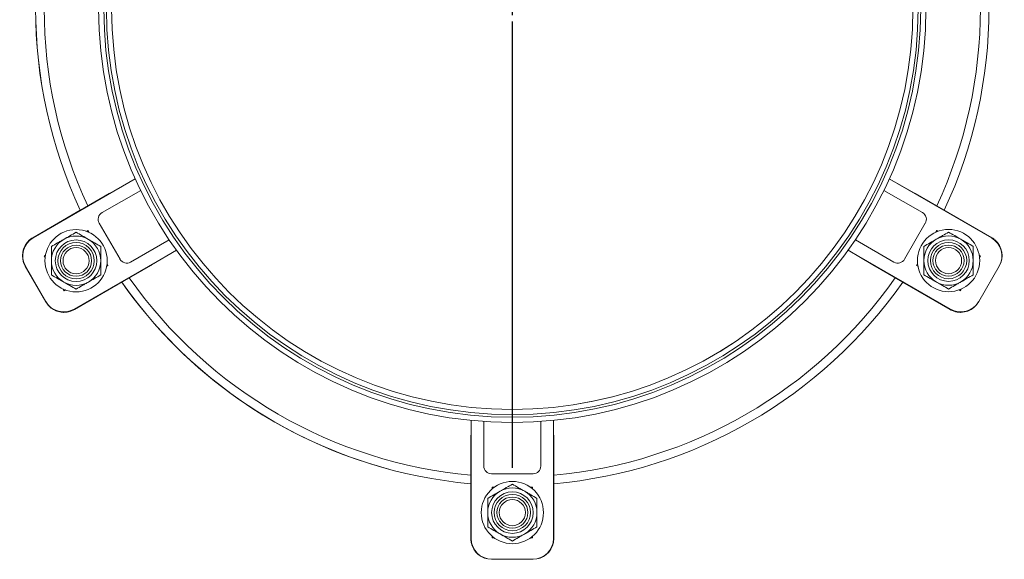
# Model space of a CAD drawing. Units: millimetres. Extents: x 89 to 818, y -163 to 685.
# Drawn here: x 438 to 818, y 260 to 468 of the extents above; entities that cross this region are included whole.
import ezdxf

# ---------------------------------------------------------------- set-up
doc = ezdxf.new("R2010")
doc.units = ezdxf.units.MM
doc.layers.add('FORMAT', color=7, linetype='Continuous')

# ---------------------------------------------------------------- blocks, each defined once
blk = doc.blocks.new('SW_CENTERMARKSYMBOL_0')
at = {"layer": 'FORMAT', "color": 0}
for p, q in [((0, 5), (0, 177)), ((-5, 0), (-177, 0)), ((0, 0), (-2.5, 0)), ((0, 0), (0, 2.5)), ((0, 0), (0, -2.5)), ((0, 0), (2.5, 0)), ((5, 0), (177, 0)), ((0, -5), (0, -177))]:
    blk.add_line(p, q, dxfattribs=at)

msp = doc.modelspace()

# ---------------------------------------------------------------- linework, layer by layer
at = {"color": 7, "linetype": 'Continuous', "lineweight": 15}
for p, q in [((443.34, 384.19), (482.78, 406.96)), ((473.09, 401.51), (482.78, 406.98)), ((773.55, 406.98), (783.24, 401.51)), ((773.55, 406.96), (812.99, 384.19)), ((469.98, 393.95), (484.86, 402.54)), ((771.47, 402.54), (786.35, 393.95)), ((472.77, 401.33), (443.28, 384.3)), ((472.78, 401.33), (473.09, 401.51)), ((783.24, 401.51), (783.55, 401.33)), ((813.05, 384.3), (783.56, 401.33)), ((461.57, 394.88), (443.25, 384.3)), ((476.89, 376), (468.89, 389.85)), ((787.44, 389.85), (779.44, 376)), ((463.98, 386.73), (464.51, 387.04)), ((464.86, 386.38), (464.49, 387.03)), ((464.51, 387.04), (464.9, 386.36)), ((495.86, 383.49), (480.98, 374.9)), ((775.35, 374.9), (760.47, 383.49)), ((791.46, 386.41), (791.82, 387.04)), ((792.29, 386.75), (791.81, 387.03)), ((791.82, 387.04), (792.31, 386.75)), ((447.62, 377.29), (448.15, 377.59)), ((448.01, 376.61), (447.62, 377.29)), ((498.65, 379.48), (459.21, 356.71)), ((498.67, 379.46), (489.08, 373.81)), ((767.25, 373.81), (757.66, 379.46)), ((797.12, 356.71), (757.68, 379.48)), ((808.22, 377.57), (808.71, 377.29)), ((808.68, 377.29), (808.22, 377.55)), ((808.34, 376.7), (808.68, 377.29)), ((808.71, 377.29), (808.35, 376.66)), ((808.7, 377.29), (808.68, 377.29)), ((440.33, 373.38), (448.32, 359.52)), ((440.42, 373.26), (440.35, 373.38)), ((448.28, 359.64), (440.42, 373.26)), ((459.28, 356.6), (488.77, 373.63)), ((472.26, 373.61), (471.77, 373.33)), ((471.77, 373.35), (472.23, 373.61)), ((471.89, 374.24), (472.26, 373.61)), ((472.23, 373.61), (471.89, 374.2)), ((472.25, 373.61), (472.23, 373.61)), ((489.08, 373.81), (488.77, 373.63)), ((767.56, 373.63), (767.25, 373.81)), ((767.56, 373.63), (797.05, 356.6)), ((784.07, 373.61), (784.46, 374.29)), ((784.6, 373.31), (784.07, 373.61)), ((815.91, 373.26), (808.05, 359.64)), ((815.98, 373.38), (815.91, 373.26)), ((778.73, 367.16), (797.03, 356.6)), ((800.94, 363.88), (801.31, 364.52)), ((801.35, 364.54), (800.96, 363.86)), ((455.37, 363.86), (455.01, 364.49)), ((455.36, 363.88), (455.84, 364.15)), ((455.86, 364.15), (455.37, 363.86)), ((800.96, 363.86), (800.43, 364.17)), ((448.35, 359.52), (448.28, 359.64)), ((808.05, 359.64), (807.98, 359.52)), ((612.17, 302.74), (612.28, 313.87)), ((612.3, 268.33), (612.3, 313.87)), ((617.16, 296.28), (617.16, 313.46)), ((639.16, 313.46), (639.16, 296.28)), ((644.03, 313.87), (644.03, 268.33)), ((644.05, 313.87), (644.16, 302.74)), ((612.17, 302.38), (612.17, 302.74)), ((612.17, 302.38), (612.17, 268.33)), ((644.16, 302.74), (644.16, 302.38)), ((644.16, 268.33), (644.16, 302.38)), ((636.16, 293.28), (620.16, 293.28)), ((612.14, 289.47), (612.14, 268.33)), ((620.41, 288.08), (621.2, 288.08)), ((620.41, 287.46), (620.41, 288.08)), ((635.19, 288.08), (635.91, 288.08)), ((635.89, 287.53), (635.89, 288.08)), ((635.91, 288.08), (635.91, 287.51)), ((612.17, 268.33), (612.17, 268.33)), ((620.41, 268.58), (620.41, 269.19)), ((621.2, 268.58), (620.41, 268.58)), ((635.91, 268.58), (635.19, 268.58)), ((635.89, 268.58), (635.89, 269.12)), ((635.91, 269.14), (635.91, 268.58)), ((644.16, 268.33), (644.16, 268.33)), ((620.14, 260.33), (620.17, 260.33)), ((620.3, 260.33), (620.17, 260.33)), ((636.03, 260.33), (620.3, 260.33)), ((636.16, 260.33), (636.03, 260.33))]:
    msp.add_line(p, q, dxfattribs=at)
at = {"color": 8, "linetype": 'Continuous', "lineweight": 0}
for p, q in [((473.09, 401.51), (443.28, 384.3)), ((813.05, 384.3), (783.24, 401.51)), ((461.57, 394.87), (443.26, 384.3)), ((443.28, 384.3), (443.34, 384.19)), ((812.99, 384.19), (813.05, 384.3)), ((442.04, 383.42), (442.03, 383.44)), ((459.28, 356.6), (489.08, 373.81)), ((767.25, 373.81), (797.05, 356.6)), ((778.73, 367.17), (797.03, 356.6)), ((459.21, 356.71), (459.28, 356.6)), ((797.03, 356.6), (797.03, 356.6)), ((797.05, 356.6), (797.12, 356.71)), ((612.17, 302.74), (612.17, 268.33)), ((644.16, 268.33), (644.16, 302.74)), ((612.15, 289.47), (612.15, 268.33)), ((612.15, 268.33), (612.14, 268.33)), ((612.17, 268.33), (612.3, 268.33)), ((612.31, 266.83), (612.28, 266.83)), ((644.03, 268.33), (644.16, 268.33))]:
    msp.add_line(p, q, dxfattribs=at)
at = {"color": 7, "linetype": 'Continuous', "lineweight": 15}
for centre, radius in [((628.16, 472.58), 159.5), ((628.16, 472.58), 154.5), ((459.95, 375.43), 12), ((796.4, 375.47), 12), ((459.95, 375.43), 8), ((459.95, 375.43), 7), ((796.4, 375.47), 8), ((796.4, 375.47), 7), ((628.19, 278.33), 12), ((628.19, 278.33), 8), ((628.19, 278.33), 7)]:
    msp.add_circle(centre, radius, dxfattribs=at)
at = {"color": 8, "linetype": 'Continuous', "lineweight": 0}
for centre, radius in [((628.16, 472.58), 157.5), ((628.16, 472.58), 156.5), ((459.95, 375.43), 6), ((459.95, 375.43), 5.04), ((796.4, 375.47), 6), ((796.4, 375.47), 5.04), ((628.19, 278.33), 6), ((628.19, 278.33), 5.04)]:
    msp.add_circle(centre, radius, dxfattribs=at)
for centre, radius, start, end in [((628.14, 472.58), 183.79, 154.9889, 205.0111), ((628.16, 472.58), 180.51, 155.0841, 204.9159), ((628.16, 472.58), 180.51, 335.0841, 24.9159), ((443.32, 384.34), 0.0757, 207.3245, 212.5058), ((628.16, 472.58), 180.51, 215.0841, 264.9159), ((628.16, 472.58), 180.51, 275.0841, 324.9159), ((628.14, 472.58), 183.79, 214.9973, 255.2397)]:
    msp.add_arc(centre, radius, start, end, dxfattribs=at)
at = {"color": 7, "linetype": 'Continuous', "lineweight": 15}
for centre, radius, start, end in [((628.14, 472.58), 183.8, 154.9929, 205.0071), ((628.16, 472.58), 183.8, 154.9971, 205.0029), ((628.16, 472.58), 183.8, 334.9887, 25.0113), ((628.14, 472.58), 154.5, 270.004, 0), ((471.48, 391.35), 3, 120, 210), ((784.85, 391.35), 3, 330, 60), ((443.5, 384.43), 0.249, 209.6105, 210.0032), ((459.95, 375.43), 9.5, 120, 180), ((459.95, 375.43), 9.5, 60, 120), ((459.95, 375.43), 9.5, 0, 60), ((796.4, 375.47), 9.5, 120, 180), ((796.4, 375.47), 9.5, 60, 120), ((796.4, 375.47), 9.5, 0, 60), ((813.08, 384.29), 0.0311, 148.1782, 151.3447), ((479.48, 377.5), 3, 210, 300), ((776.85, 377.5), 3, 240, 330), ((459.95, 375.43), 9.5, 180, 240), ((459.95, 375.43), 9.5, 300, 0), ((796.4, 375.47), 9.5, 180, 240), ((796.4, 375.47), 9.5, 300, 0), ((459.95, 375.43), 9.5, 240, 300), ((628.14, 472.58), 183.8, 214.9929, 265.0071), ((628.16, 472.58), 183.8, 214.9887, 264.9986), ((628.16, 472.58), 183.8, 274.9845, 325.0029), ((796.4, 375.47), 9.5, 240, 300), ((459.24, 356.57), 0.0464, 28.7524, 30.8613), ((797.08, 356.58), 0.0334, 148.7289, 151.6574), ((620.16, 296.28), 3, 180, 270), ((636.16, 296.28), 3, 270, 0), ((628.19, 278.33), 9.5, 120, 180), ((628.19, 278.33), 9.5, 60, 120), ((628.19, 278.33), 9.5, 0, 60), ((628.19, 278.33), 9.5, 180, 240), ((628.19, 278.33), 9.5, 300, 0), ((628.19, 278.33), 9.5, 240, 300)]:
    msp.add_arc(centre, radius, start, end, dxfattribs=at)
for centre, major_axis, ratio, start_param, end_param in [((447.35, 377.26), (-4, 6.93), 0.999657, 0, 1.570796), ((446.78, 378.24), (6.93, 4), 0.874929, 1.570796, 1.683153), ((442.06, 383.38), (3.45, 1.99), 0.052408, 1.165189, 1.223367), ((808.98, 377.26), (4, 6.93), 0.999657, 4.712389, 6.283185), ((809.55, 378.24), (6.93, -4), 0.874929, 1.458439, 1.570796), ((447.25, 377.38), (-4, 6.93), 0.999657, 0.187999, 1.570796), ((447.28, 377.38), (-4, 6.93), 0.999657, 0.187999, 1.570796), ((809.05, 377.38), (4, 6.93), 0.999657, 4.712389, 6.095187), ((455.21, 363.64), (4, -6.93), 0.999657, 4.712389, 6.283185), ((455.25, 363.52), (4, -6.93), 0.999657, 4.712389, 5.761422), ((455.28, 363.52), (4, -6.93), 0.999657, 4.712389, 6.095187), ((801.12, 363.64), (-4, -6.93), 0.999657, 0, 1.570796), ((801.05, 363.52), (-4, -6.93), 0.999657, 0.187999, 1.570796), ((455.78, 362.66), (6.93, 4), 0.874929, 4.600032, 4.712389), ((798.42, 356.03), (3.45, -1.99), 0.052408, 4.306782, 4.36496), ((800.55, 362.66), (6.93, -4), 0.874929, 4.712389, 4.824746), ((801.02, 363.52), (-4, -6.93), 0.999657, 0.187999, 0.524874), ((619.14, 268.33), (0, 8), 0.874929, 1.570796, 1.683153), ((612.35, 266.83), (0, 3.98), 0.052408, 1.023945, 1.223367), ((619.17, 268.33), (0, 8), 0.874929, 1.570796, 1.683153), ((620.14, 268.33), (-8, 0), 0.999657, 0.187999, 1.570796), ((620.3, 268.33), (-8, 0), 0.999657, 0, 1.570796), ((620.17, 268.33), (-8, 0), 0.999657, 0.187999, 1.570796), ((636.03, 268.33), (8, 0), 0.999657, 4.712389, 6.283185), ((636.16, 268.33), (8, 0), 0.999657, 4.712389, 6.095187), ((637.16, 268.33), (0, 8), 0.874929, 4.600032, 4.712389)]:
    msp.add_ellipse(centre, major_axis=major_axis, ratio=ratio, start_param=start_param, end_param=end_param, dxfattribs=at)
at = {"color": 8, "linetype": 'Continuous', "lineweight": 0}
for centre, major_axis, start_param, end_param in [((444.26, 382.57), (2.6, 1.5), 1.570796, 1.61749), ((798.03, 358.34), (2.6, -1.5), 4.712389, 4.759083), ((614.15, 268.33), (0, 3), 1.570796, 1.61749)]:
    msp.add_ellipse(centre, major_axis=major_axis, ratio=0.667048, start_param=start_param, end_param=end_param, dxfattribs=at)
at = {"color": 7, "linetype": 'Continuous', "lineweight": 15}
for points in [[(442.53, 383.82), (442.37, 383.7), (442.21, 383.57), (442.05, 383.44)], [(814.27, 383.44), (814.12, 383.57), (813.96, 383.7), (813.8, 383.82)], [(457.91, 355.97), (458.11, 356.04), (458.29, 356.11), (458.48, 356.19)], [(797.85, 356.19), (798.04, 356.11), (798.22, 356.04), (798.42, 355.97)], [(612.15, 268.19), (612.15, 267.94), (612.16, 267.69), (612.19, 267.43)], [(612.21, 267.43), (612.24, 267.23), (612.27, 267.03), (612.31, 266.83)], [(644.02, 266.83), (644.06, 267.03), (644.09, 267.23), (644.12, 267.43)]]:
    msp.add_open_spline(points, degree=3, dxfattribs=at)
for points, knots in [([(455.2, 383.65), (454.8, 383.42), (454.4, 383.19), (453.59, 382.72), (453.19, 382.49), (452, 381.8), (451.22, 381.36), (450.45, 380.91)], [0, 0, 0, 0, 0.25, 0.25, 0.5, 0.5, 1, 1, 1, 1]), ([(459.95, 386.4), (459.18, 385.95), (458.39, 385.49), (456.8, 384.58), (456.01, 384.12), (455.2, 383.65)], [0, 0, 0, 0, 0.5, 0.5, 1, 1, 1, 1]), ([(459.95, 386.4), (460.73, 385.95), (461.51, 385.5), (463.09, 384.58), (463.89, 384.12), (464.7, 383.65)], [0, 0, 0, 0, 0.5, 0.5, 1, 1, 1, 1]), ([(464.7, 383.65), (465.11, 383.42), (465.51, 383.19), (466.31, 382.73), (466.71, 382.5), (467.9, 381.81), (468.68, 381.36), (469.45, 380.91)], [0, 0, 0, 0, 0.25, 0.25, 0.5, 0.5, 1, 1, 1, 1]), ([(786.9, 380.96), (787.68, 381.41), (788.46, 381.86), (790.05, 382.77), (790.84, 383.23), (791.65, 383.7)], [0, 0, 0, 0, 0.5, 0.5, 1, 1, 1, 1]), ([(791.65, 383.7), (792.06, 383.93), (792.46, 384.17), (793.26, 384.63), (793.66, 384.86), (794.85, 385.54), (795.63, 386), (796.4, 386.44)], [0, 0, 0, 0, 0.25, 0.25, 0.5, 0.5, 1, 1, 1, 1]), ([(796.4, 386.44), (797.18, 386), (797.97, 385.54), (799.55, 384.63), (800.35, 384.16), (801.15, 383.7)], [0, 0, 0, 0, 0.5, 0.5, 1, 1, 1, 1]), ([(801.15, 383.7), (801.56, 383.47), (801.96, 383.24), (802.77, 382.77), (803.17, 382.54), (804.36, 381.85), (805.14, 381.4), (805.9, 380.96)], [0, 0, 0, 0, 0.25, 0.25, 0.5, 0.5, 1, 1, 1, 1]), ([(450.45, 375.43), (450.45, 375.89), (450.45, 376.36), (450.45, 377.29), (450.45, 377.74), (450.45, 379.11), (450.45, 380.02), (450.45, 380.91)], [0, 0, 0, 0, 0.25, 0.25, 0.5, 0.5, 1, 1, 1, 1]), ([(469.45, 380.91), (469.45, 380.01), (469.45, 379.11), (469.45, 377.28), (469.45, 376.36), (469.45, 375.43)], [0, 0, 0, 0, 0.5, 0.5, 1, 1, 1, 1]), ([(786.9, 375.47), (786.9, 375.94), (786.9, 376.41), (786.9, 377.33), (786.9, 377.79), (786.9, 379.16), (786.9, 380.06), (786.9, 380.96)], [0, 0, 0, 0, 0.25, 0.25, 0.5, 0.5, 1, 1, 1, 1]), ([(805.9, 380.96), (805.9, 380.06), (805.9, 379.16), (805.9, 377.33), (805.9, 376.41), (805.9, 375.47)], [0, 0, 0, 0, 0.5, 0.5, 1, 1, 1, 1]), ([(450.45, 369.94), (450.45, 370.84), (450.45, 371.74), (450.45, 373.57), (450.45, 374.49), (450.45, 375.43)], [0, 0, 0, 0, 0.5, 0.5, 1, 1, 1, 1]), ([(469.45, 375.43), (469.45, 374.96), (469.45, 374.49), (469.45, 373.57), (469.45, 373.11), (469.45, 371.74), (469.45, 370.84), (469.45, 369.94)], [0, 0, 0, 0, 0.25, 0.25, 0.5, 0.5, 1, 1, 1, 1]), ([(786.9, 369.99), (786.9, 370.89), (786.9, 371.79), (786.9, 373.62), (786.9, 374.54), (786.9, 375.47)], [0, 0, 0, 0, 0.5, 0.5, 1, 1, 1, 1]), ([(805.9, 375.47), (805.9, 375.01), (805.9, 374.54), (805.9, 373.62), (805.9, 373.16), (805.9, 371.79), (805.9, 370.88), (805.9, 369.99)], [0, 0, 0, 0, 0.25, 0.25, 0.5, 0.5, 1, 1, 1, 1]), ([(455.2, 367.2), (454.8, 367.43), (454.39, 367.67), (453.59, 368.13), (453.2, 368.36), (452.01, 369.04), (451.23, 369.49), (450.45, 369.94)], [0, 0, 0, 0, 0.25, 0.25, 0.5, 0.5, 1, 1, 1, 1]), ([(469.45, 369.94), (468.68, 369.5), (467.89, 369.04), (466.3, 368.12), (465.51, 367.66), (464.7, 367.2)], [0, 0, 0, 0, 0.5, 0.5, 1, 1, 1, 1]), ([(786.9, 369.99), (787.68, 369.54), (788.47, 369.09), (790.05, 368.17), (790.85, 367.71), (791.65, 367.25)], [0, 0, 0, 0, 0.5, 0.5, 1, 1, 1, 1]), ([(805.9, 369.99), (805.13, 369.54), (804.34, 369.09), (802.76, 368.18), (801.96, 367.71), (801.15, 367.25)], [0, 0, 0, 0, 0.5, 0.5, 1, 1, 1, 1]), ([(459.95, 364.46), (459.18, 364.91), (458.39, 365.36), (456.81, 366.27), (456.01, 366.73), (455.2, 367.2)], [0, 0, 0, 0, 0.5, 0.5, 1, 1, 1, 1]), ([(464.7, 367.2), (464.3, 366.97), (463.9, 366.74), (463.09, 366.27), (462.69, 366.04), (461.5, 365.35), (460.72, 364.9), (459.95, 364.46)], [0, 0, 0, 0, 0.25, 0.25, 0.5, 0.5, 1, 1, 1, 1]), ([(791.65, 367.25), (792.06, 367.01), (792.46, 366.78), (793.27, 366.32), (793.67, 366.08), (794.86, 365.4), (795.64, 364.95), (796.4, 364.5)], [0, 0, 0, 0, 0.25, 0.25, 0.5, 0.5, 1, 1, 1, 1]), ([(801.15, 367.25), (800.75, 367.01), (800.35, 366.78), (799.54, 366.32), (799.15, 366.09), (797.96, 365.4), (797.18, 364.95), (796.4, 364.5)], [0, 0, 0, 0, 0.25, 0.25, 0.5, 0.5, 1, 1, 1, 1]), ([(623.44, 286.55), (623.84, 286.79), (624.25, 287.02), (625.05, 287.48), (625.45, 287.71), (626.64, 288.4), (627.42, 288.85), (628.19, 289.3)], [0, 0, 0, 0, 0.25, 0.25, 0.5, 0.5, 1, 1, 1, 1]), ([(628.19, 289.3), (628.97, 288.85), (629.75, 288.39), (631.33, 287.48), (632.13, 287.02), (632.94, 286.55)], [0, 0, 0, 0, 0.5, 0.5, 1, 1, 1, 1]), ([(618.69, 283.81), (619.47, 284.26), (620.25, 284.71), (621.83, 285.62), (622.63, 286.09), (623.44, 286.55)], [0, 0, 0, 0, 0.5, 0.5, 1, 1, 1, 1]), ([(632.94, 286.55), (633.34, 286.32), (633.75, 286.09), (634.55, 285.62), (634.95, 285.39), (636.14, 284.71), (636.92, 284.26), (637.69, 283.81)], [0, 0, 0, 0, 0.25, 0.25, 0.5, 0.5, 1, 1, 1, 1]), ([(618.69, 283.81), (618.69, 282.92), (618.69, 282), (618.69, 280.17), (618.69, 279.25), (618.69, 278.33)], [0, 0, 0, 0, 0.5, 0.5, 1, 1, 1, 1]), ([(637.69, 283.81), (637.69, 282.92), (637.69, 282), (637.69, 280.17), (637.69, 279.25), (637.69, 278.33)], [0, 0, 0, 0, 0.5, 0.5, 1, 1, 1, 1]), ([(618.69, 278.33), (618.69, 277.86), (618.69, 277.4), (618.69, 276.46), (618.69, 276), (618.69, 274.63), (618.69, 273.73), (618.69, 272.84)], [0, 0, 0, 0, 0.25, 0.25, 0.5, 0.5, 1, 1, 1, 1]), ([(637.69, 278.33), (637.69, 277.86), (637.69, 277.4), (637.69, 276.46), (637.69, 276), (637.69, 274.63), (637.69, 273.73), (637.69, 272.84)], [0, 0, 0, 0, 0.25, 0.25, 0.5, 0.5, 1, 1, 1, 1]), ([(623.44, 270.1), (623.04, 270.33), (622.63, 270.56), (621.83, 271.03), (621.43, 271.26), (620.25, 271.94), (619.47, 272.39), (618.69, 272.84)], [0, 0, 0, 0, 0.25, 0.25, 0.5, 0.5, 1, 1, 1, 1]), ([(628.19, 267.36), (627.41, 267.8), (626.63, 268.26), (625.05, 269.17), (624.25, 269.63), (623.44, 270.1)], [0, 0, 0, 0, 0.5, 0.5, 1, 1, 1, 1]), ([(632.94, 270.1), (632.54, 269.87), (632.13, 269.63), (631.33, 269.17), (630.93, 268.94), (629.75, 268.25), (628.97, 267.8), (628.19, 267.36)], [0, 0, 0, 0, 0.25, 0.25, 0.5, 0.5, 1, 1, 1, 1]), ([(637.69, 272.84), (636.91, 272.39), (636.13, 271.94), (634.55, 271.03), (633.75, 270.57), (632.94, 270.1)], [0, 0, 0, 0, 0.5, 0.5, 1, 1, 1, 1])]:
    msp.add_open_spline(points, degree=3, knots=knots, dxfattribs=at)

# ---------------------------------------------------------------- block references
at = {"layer": 'FORMAT', "color": 7}
msp.add_blockref('SW_CENTERMARKSYMBOL_0', (628.14, 472.58), dxfattribs=at)

doc.saveas('drawing.dxf')
